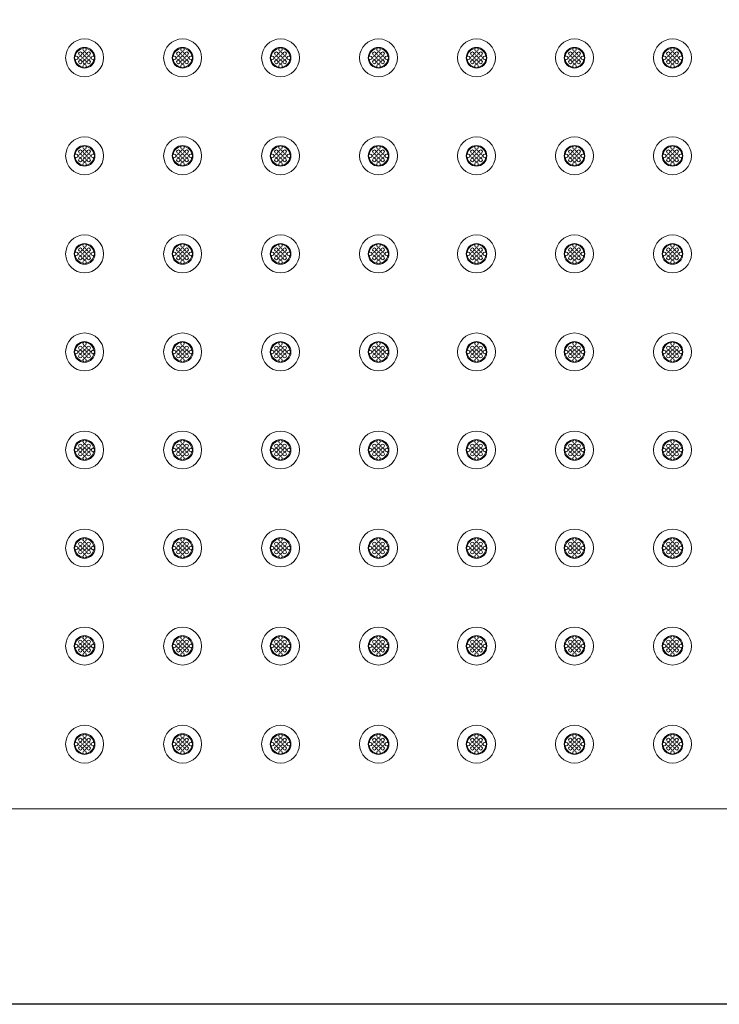
# Model space of a CAD drawing. Extents: x 0 to 151, y 0 to 91.
# Drawn here: x 126 to 135, y 0 to 12 of the extents above; entities that cross this region are included whole.
import ezdxf

# ---------------------------------------------------------------- set-up
doc = ezdxf.new("R2010")
doc.units = 0
doc.header["$LTSCALE"] = 0.125
doc.header["$MEASUREMENT"] = 0
doc.layers.add('BORDER', color=253, linetype='CONTINUOUS')
doc.layers.add('PART - Primary', color=7, linetype='CONTINUOUS', lineweight=0)

msp = doc.modelspace()

# ---------------------------------------------------------------- linework, layer by layer
at = {"layer": 'BORDER'}
msp.add_lwpolyline([(0, 91.429), (151.08, 91.429), (151.08, 0), (0, 0)], close=True, dxfattribs=at)
at = {"layer": 'PART - Primary'}
msp.add_line((118.021, 2.343), (147.771, 2.343), dxfattribs=at)
for centre, radius in [((127.021, 11.343), 0.227), ((128.196, 11.343), 0.227), ((129.371, 11.343), 0.227), ((130.546, 11.343), 0.227), ((131.721, 11.343), 0.227), ((132.896, 11.343), 0.227), ((134.071, 11.343), 0.227), ((127.021, 11.443), 0.021), ((128.196, 11.443), 0.021), ((129.371, 11.443), 0.021), ((130.546, 11.443), 0.021), ((131.721, 11.443), 0.021), ((132.896, 11.443), 0.021), ((134.071, 11.443), 0.021), ((126.921, 11.343), 0.021), ((126.971, 11.393), 0.021), ((126.971, 11.343), 0.021), ((127.021, 11.393), 0.021), ((127.021, 11.343), 0.021), ((127.071, 11.393), 0.021), ((127.071, 11.343), 0.021), ((127.121, 11.343), 0.021), ((128.096, 11.343), 0.021), ((128.146, 11.393), 0.021), ((128.146, 11.343), 0.021), ((128.196, 11.393), 0.021), ((128.196, 11.343), 0.021), ((128.246, 11.393), 0.021), ((128.246, 11.343), 0.021), ((128.296, 11.343), 0.021), ((129.271, 11.343), 0.021), ((129.321, 11.393), 0.021), ((129.321, 11.343), 0.021), ((129.371, 11.393), 0.021), ((129.371, 11.343), 0.021), ((129.421, 11.393), 0.021), ((129.421, 11.343), 0.021), ((129.471, 11.343), 0.021), ((130.446, 11.343), 0.021), ((130.496, 11.393), 0.021), ((130.496, 11.343), 0.021), ((130.546, 11.393), 0.021), ((130.546, 11.343), 0.021), ((130.596, 11.393), 0.021), ((130.596, 11.343), 0.021), ((130.646, 11.343), 0.021), ((131.621, 11.343), 0.021), ((131.671, 11.393), 0.021), ((131.671, 11.343), 0.021), ((131.721, 11.393), 0.021), ((131.721, 11.343), 0.021), ((131.771, 11.393), 0.021), ((131.771, 11.343), 0.021), ((131.821, 11.343), 0.021), ((132.796, 11.343), 0.021), ((132.846, 11.393), 0.021), ((132.846, 11.343), 0.021), ((132.896, 11.393), 0.021), ((132.896, 11.343), 0.021), ((132.946, 11.393), 0.021), ((132.946, 11.343), 0.021), ((132.996, 11.343), 0.021), ((133.971, 11.343), 0.021), ((134.021, 11.393), 0.021), ((134.021, 11.343), 0.021), ((134.071, 11.393), 0.021), ((134.071, 11.343), 0.021), ((134.121, 11.393), 0.021), ((134.121, 11.343), 0.021), ((134.171, 11.343), 0.021), ((126.971, 11.293), 0.021), ((127.021, 11.293), 0.021), ((127.021, 11.243), 0.021), ((127.071, 11.293), 0.021), ((128.146, 11.293), 0.021), ((128.196, 11.293), 0.021), ((128.196, 11.243), 0.021), ((128.246, 11.293), 0.021), ((129.321, 11.293), 0.021), ((129.371, 11.293), 0.021), ((129.371, 11.243), 0.021), ((129.421, 11.293), 0.021), ((130.496, 11.293), 0.021), ((130.546, 11.293), 0.021), ((130.546, 11.243), 0.021), ((130.596, 11.293), 0.021), ((131.671, 11.293), 0.021), ((131.721, 11.293), 0.021), ((131.721, 11.243), 0.021), ((131.771, 11.293), 0.021), ((132.846, 11.293), 0.021), ((132.896, 11.293), 0.021), ((132.896, 11.243), 0.021), ((132.946, 11.293), 0.021), ((134.021, 11.293), 0.021), ((134.071, 11.293), 0.021), ((134.071, 11.243), 0.021), ((134.121, 11.293), 0.021), ((127.021, 10.168), 0.227), ((128.196, 10.168), 0.227), ((129.371, 10.168), 0.227), ((130.546, 10.168), 0.227), ((131.721, 10.168), 0.227), ((132.896, 10.168), 0.227), ((134.071, 10.168), 0.227), ((127.021, 10.268), 0.021), ((128.196, 10.268), 0.021), ((129.371, 10.268), 0.021), ((130.546, 10.268), 0.021), ((131.721, 10.268), 0.021), ((132.896, 10.268), 0.021), ((134.071, 10.268), 0.021), ((126.921, 10.168), 0.021), ((126.971, 10.218), 0.021), ((126.971, 10.168), 0.021), ((127.021, 10.218), 0.021), ((127.021, 10.168), 0.021), ((127.071, 10.218), 0.021), ((127.071, 10.168), 0.021), ((127.121, 10.168), 0.021), ((128.096, 10.168), 0.021), ((128.146, 10.218), 0.021), ((128.146, 10.168), 0.021), ((128.196, 10.218), 0.021), ((128.196, 10.168), 0.021), ((128.246, 10.218), 0.021), ((128.246, 10.168), 0.021), ((128.296, 10.168), 0.021), ((129.271, 10.168), 0.021), ((129.321, 10.218), 0.021), ((129.321, 10.168), 0.021), ((129.371, 10.218), 0.021), ((129.371, 10.168), 0.021), ((129.421, 10.218), 0.021), ((129.421, 10.168), 0.021), ((129.471, 10.168), 0.021), ((130.446, 10.168), 0.021), ((130.496, 10.218), 0.021), ((130.496, 10.168), 0.021), ((130.546, 10.218), 0.021), ((130.546, 10.168), 0.021), ((130.596, 10.218), 0.021), ((130.596, 10.168), 0.021), ((130.646, 10.168), 0.021), ((131.621, 10.168), 0.021), ((131.671, 10.218), 0.021), ((131.671, 10.168), 0.021), ((131.721, 10.218), 0.021), ((131.721, 10.168), 0.021), ((131.771, 10.218), 0.021), ((131.771, 10.168), 0.021), ((131.821, 10.168), 0.021), ((132.796, 10.168), 0.021), ((132.846, 10.218), 0.021), ((132.846, 10.168), 0.021), ((132.896, 10.218), 0.021), ((132.896, 10.168), 0.021), ((132.946, 10.218), 0.021), ((132.946, 10.168), 0.021), ((132.996, 10.168), 0.021), ((133.971, 10.168), 0.021), ((134.021, 10.218), 0.021), ((134.021, 10.168), 0.021), ((134.071, 10.218), 0.021), ((134.071, 10.168), 0.021), ((134.121, 10.218), 0.021), ((134.121, 10.168), 0.021), ((134.171, 10.168), 0.021), ((126.971, 10.118), 0.021), ((127.021, 10.118), 0.021), ((127.021, 10.068), 0.021), ((127.071, 10.118), 0.021), ((128.146, 10.118), 0.021), ((128.196, 10.118), 0.021), ((128.196, 10.068), 0.021), ((128.246, 10.118), 0.021), ((129.321, 10.118), 0.021), ((129.371, 10.118), 0.021), ((129.371, 10.068), 0.021), ((129.421, 10.118), 0.021), ((130.496, 10.118), 0.021), ((130.546, 10.118), 0.021), ((130.546, 10.068), 0.021), ((130.596, 10.118), 0.021), ((131.671, 10.118), 0.021), ((131.721, 10.118), 0.021), ((131.721, 10.068), 0.021), ((131.771, 10.118), 0.021), ((132.846, 10.118), 0.021), ((132.896, 10.118), 0.021), ((132.896, 10.068), 0.021), ((132.946, 10.118), 0.021), ((134.021, 10.118), 0.021), ((134.071, 10.118), 0.021), ((134.071, 10.068), 0.021), ((134.121, 10.118), 0.021), ((127.021, 8.993), 0.227), ((128.196, 8.993), 0.227), ((129.371, 8.993), 0.227), ((130.546, 8.993), 0.227), ((131.721, 8.993), 0.227), ((132.896, 8.993), 0.227), ((134.071, 8.993), 0.227), ((127.021, 9.093), 0.021), ((128.196, 9.093), 0.021), ((129.371, 9.093), 0.021), ((130.546, 9.093), 0.021), ((131.721, 9.093), 0.021), ((132.896, 9.093), 0.021), ((134.071, 9.093), 0.021), ((126.921, 8.993), 0.021), ((126.971, 9.043), 0.021), ((126.971, 8.993), 0.021), ((127.021, 9.043), 0.021), ((127.021, 8.993), 0.021), ((127.071, 9.043), 0.021), ((127.071, 8.993), 0.021), ((127.121, 8.993), 0.021), ((128.096, 8.993), 0.021), ((128.146, 9.043), 0.021), ((128.146, 8.993), 0.021), ((128.196, 9.043), 0.021), ((128.196, 8.993), 0.021), ((128.246, 9.043), 0.021), ((128.246, 8.993), 0.021), ((128.296, 8.993), 0.021), ((129.271, 8.993), 0.021), ((129.321, 9.043), 0.021), ((129.321, 8.993), 0.021), ((129.371, 9.043), 0.021), ((129.371, 8.993), 0.021), ((129.421, 9.043), 0.021), ((129.421, 8.993), 0.021), ((129.471, 8.993), 0.021), ((130.446, 8.993), 0.021), ((130.496, 9.043), 0.021), ((130.496, 8.993), 0.021), ((130.546, 9.043), 0.021), ((130.546, 8.993), 0.021), ((130.596, 9.043), 0.021), ((130.596, 8.993), 0.021), ((130.646, 8.993), 0.021), ((131.621, 8.993), 0.021), ((131.671, 9.043), 0.021), ((131.671, 8.993), 0.021), ((131.721, 9.043), 0.021), ((131.721, 8.993), 0.021), ((131.771, 9.043), 0.021), ((131.771, 8.993), 0.021), ((131.821, 8.993), 0.021), ((132.796, 8.993), 0.021), ((132.846, 9.043), 0.021), ((132.846, 8.993), 0.021), ((132.896, 9.043), 0.021), ((132.896, 8.993), 0.021), ((132.946, 9.043), 0.021), ((132.946, 8.993), 0.021), ((132.996, 8.993), 0.021), ((133.971, 8.993), 0.021), ((134.021, 9.043), 0.021), ((134.021, 8.993), 0.021), ((134.071, 9.043), 0.021), ((134.071, 8.993), 0.021), ((134.121, 9.043), 0.021), ((134.121, 8.993), 0.021), ((134.171, 8.993), 0.021), ((126.971, 8.943), 0.021), ((127.021, 8.943), 0.021), ((127.021, 8.893), 0.021), ((127.071, 8.943), 0.021), ((128.146, 8.943), 0.021), ((128.196, 8.943), 0.021), ((128.196, 8.893), 0.021), ((128.246, 8.943), 0.021), ((129.321, 8.943), 0.021), ((129.371, 8.943), 0.021), ((129.371, 8.893), 0.021), ((129.421, 8.943), 0.021), ((130.496, 8.943), 0.021), ((130.546, 8.943), 0.021), ((130.546, 8.893), 0.021), ((130.596, 8.943), 0.021), ((131.671, 8.943), 0.021), ((131.721, 8.943), 0.021), ((131.721, 8.893), 0.021), ((131.771, 8.943), 0.021), ((132.846, 8.943), 0.021), ((132.896, 8.943), 0.021), ((132.896, 8.893), 0.021), ((132.946, 8.943), 0.021), ((134.021, 8.943), 0.021), ((134.071, 8.943), 0.021), ((134.071, 8.893), 0.021), ((134.121, 8.943), 0.021), ((127.021, 7.818), 0.227), ((128.196, 7.818), 0.227), ((129.371, 7.818), 0.227), ((130.546, 7.818), 0.227), ((131.721, 7.818), 0.227), ((132.896, 7.818), 0.227), ((134.071, 7.818), 0.227), ((127.021, 7.918), 0.021), ((128.196, 7.918), 0.021), ((129.371, 7.918), 0.021), ((130.546, 7.918), 0.021), ((131.721, 7.918), 0.021), ((132.896, 7.918), 0.021), ((134.071, 7.918), 0.021), ((126.921, 7.818), 0.021), ((126.971, 7.868), 0.021), ((126.971, 7.818), 0.021), ((126.971, 7.768), 0.021), ((127.021, 7.868), 0.021), ((127.021, 7.818), 0.021), ((127.021, 7.768), 0.021), ((127.071, 7.868), 0.021), ((127.071, 7.818), 0.021), ((127.071, 7.768), 0.021), ((127.121, 7.818), 0.021), ((128.096, 7.818), 0.021), ((128.146, 7.868), 0.021), ((128.146, 7.818), 0.021), ((128.146, 7.768), 0.021), ((128.196, 7.868), 0.021), ((128.196, 7.818), 0.021), ((128.196, 7.768), 0.021), ((128.246, 7.868), 0.021), ((128.246, 7.818), 0.021), ((128.246, 7.768), 0.021), ((128.296, 7.818), 0.021), ((129.271, 7.818), 0.021), ((129.321, 7.868), 0.021), ((129.321, 7.818), 0.021), ((129.321, 7.768), 0.021), ((129.371, 7.868), 0.021), ((129.371, 7.818), 0.021), ((129.371, 7.768), 0.021), ((129.421, 7.868), 0.021), ((129.421, 7.818), 0.021), ((129.421, 7.768), 0.021), ((129.471, 7.818), 0.021), ((130.446, 7.818), 0.021), ((130.496, 7.868), 0.021), ((130.496, 7.818), 0.021), ((130.496, 7.768), 0.021), ((130.546, 7.868), 0.021), ((130.546, 7.818), 0.021), ((130.546, 7.768), 0.021), ((130.596, 7.868), 0.021), ((130.596, 7.818), 0.021), ((130.596, 7.768), 0.021), ((130.646, 7.818), 0.021), ((131.621, 7.818), 0.021), ((131.671, 7.868), 0.021), ((131.671, 7.818), 0.021), ((131.671, 7.768), 0.021), ((131.721, 7.868), 0.021), ((131.721, 7.818), 0.021), ((131.721, 7.768), 0.021), ((131.771, 7.868), 0.021), ((131.771, 7.818), 0.021), ((131.771, 7.768), 0.021), ((131.821, 7.818), 0.021), ((132.796, 7.818), 0.021), ((132.846, 7.868), 0.021), ((132.846, 7.818), 0.021), ((132.846, 7.768), 0.021), ((132.896, 7.868), 0.021), ((132.896, 7.818), 0.021), ((132.896, 7.768), 0.021), ((132.946, 7.868), 0.021), ((132.946, 7.818), 0.021), ((132.946, 7.768), 0.021), ((132.996, 7.818), 0.021), ((133.971, 7.818), 0.021), ((134.021, 7.868), 0.021), ((134.021, 7.818), 0.021), ((134.021, 7.768), 0.021), ((134.071, 7.868), 0.021), ((134.071, 7.818), 0.021), ((134.071, 7.768), 0.021), ((134.121, 7.868), 0.021), ((134.121, 7.818), 0.021), ((134.121, 7.768), 0.021), ((134.171, 7.818), 0.021), ((127.021, 7.718), 0.021), ((128.196, 7.718), 0.021), ((129.371, 7.718), 0.021), ((130.546, 7.718), 0.021), ((131.721, 7.718), 0.021), ((132.896, 7.718), 0.021), ((134.071, 7.718), 0.021), ((127.021, 6.643), 0.227), ((128.196, 6.643), 0.227), ((129.371, 6.643), 0.227), ((130.546, 6.643), 0.227), ((131.721, 6.643), 0.227), ((132.896, 6.643), 0.227), ((134.071, 6.643), 0.227), ((127.021, 6.743), 0.021), ((128.196, 6.743), 0.021), ((129.371, 6.743), 0.021), ((130.546, 6.743), 0.021), ((131.721, 6.743), 0.021), ((132.896, 6.743), 0.021), ((134.071, 6.743), 0.021), ((126.921, 6.643), 0.021), ((126.971, 6.693), 0.021), ((126.971, 6.643), 0.021), ((126.971, 6.593), 0.021), ((127.021, 6.693), 0.021), ((127.021, 6.643), 0.021), ((127.021, 6.593), 0.021), ((127.071, 6.693), 0.021), ((127.071, 6.643), 0.021), ((127.071, 6.593), 0.021), ((127.121, 6.643), 0.021), ((128.096, 6.643), 0.021), ((128.146, 6.693), 0.021), ((128.146, 6.643), 0.021), ((128.146, 6.593), 0.021), ((128.196, 6.693), 0.021), ((128.196, 6.643), 0.021), ((128.196, 6.593), 0.021), ((128.246, 6.693), 0.021), ((128.246, 6.643), 0.021), ((128.246, 6.593), 0.021), ((128.296, 6.643), 0.021), ((129.271, 6.643), 0.021), ((129.321, 6.693), 0.021), ((129.321, 6.643), 0.021), ((129.321, 6.593), 0.021), ((129.371, 6.693), 0.021), ((129.371, 6.643), 0.021), ((129.371, 6.593), 0.021), ((129.421, 6.693), 0.021), ((129.421, 6.643), 0.021), ((129.421, 6.593), 0.021), ((129.471, 6.643), 0.021), ((130.446, 6.643), 0.021), ((130.496, 6.693), 0.021), ((130.496, 6.643), 0.021), ((130.496, 6.593), 0.021), ((130.546, 6.693), 0.021), ((130.546, 6.643), 0.021), ((130.546, 6.593), 0.021), ((130.596, 6.693), 0.021), ((130.596, 6.643), 0.021), ((130.596, 6.593), 0.021), ((130.646, 6.643), 0.021), ((131.621, 6.643), 0.021), ((131.671, 6.693), 0.021), ((131.671, 6.643), 0.021), ((131.671, 6.593), 0.021), ((131.721, 6.693), 0.021), ((131.721, 6.643), 0.021), ((131.721, 6.593), 0.021), ((131.771, 6.693), 0.021), ((131.771, 6.643), 0.021), ((131.771, 6.593), 0.021), ((131.821, 6.643), 0.021), ((132.796, 6.643), 0.021), ((132.846, 6.693), 0.021), ((132.846, 6.643), 0.021), ((132.846, 6.593), 0.021), ((132.896, 6.693), 0.021), ((132.896, 6.643), 0.021), ((132.896, 6.593), 0.021), ((132.946, 6.693), 0.021), ((132.946, 6.643), 0.021), ((132.946, 6.593), 0.021), ((132.996, 6.643), 0.021), ((133.971, 6.643), 0.021), ((134.021, 6.693), 0.021), ((134.021, 6.643), 0.021), ((134.021, 6.593), 0.021), ((134.071, 6.693), 0.021), ((134.071, 6.643), 0.021), ((134.071, 6.593), 0.021), ((134.121, 6.693), 0.021), ((134.121, 6.643), 0.021), ((134.121, 6.593), 0.021), ((134.171, 6.643), 0.021), ((127.021, 6.543), 0.021), ((128.196, 6.543), 0.021), ((129.371, 6.543), 0.021), ((130.546, 6.543), 0.021), ((131.721, 6.543), 0.021), ((132.896, 6.543), 0.021), ((134.071, 6.543), 0.021), ((127.021, 5.468), 0.227), ((128.196, 5.468), 0.227), ((129.371, 5.468), 0.227), ((130.546, 5.468), 0.227), ((131.721, 5.468), 0.227), ((132.896, 5.468), 0.227), ((134.071, 5.468), 0.227), ((127.021, 5.568), 0.021), ((128.196, 5.568), 0.021), ((129.371, 5.568), 0.021), ((130.546, 5.568), 0.021), ((131.721, 5.568), 0.021), ((132.896, 5.568), 0.021), ((134.071, 5.568), 0.021), ((126.921, 5.468), 0.021), ((126.971, 5.518), 0.021), ((126.971, 5.468), 0.021), ((126.971, 5.418), 0.021), ((127.021, 5.518), 0.021), ((127.021, 5.468), 0.021), ((127.021, 5.418), 0.021), ((127.071, 5.518), 0.021), ((127.071, 5.468), 0.021), ((127.071, 5.418), 0.021), ((127.121, 5.468), 0.021), ((128.096, 5.468), 0.021), ((128.146, 5.518), 0.021), ((128.146, 5.468), 0.021), ((128.146, 5.418), 0.021), ((128.196, 5.518), 0.021), ((128.196, 5.468), 0.021), ((128.196, 5.418), 0.021), ((128.246, 5.518), 0.021), ((128.246, 5.468), 0.021), ((128.246, 5.418), 0.021), ((128.296, 5.468), 0.021), ((129.271, 5.468), 0.021), ((129.321, 5.518), 0.021), ((129.321, 5.468), 0.021), ((129.321, 5.418), 0.021), ((129.371, 5.518), 0.021), ((129.371, 5.468), 0.021), ((129.371, 5.418), 0.021), ((129.421, 5.518), 0.021), ((129.421, 5.468), 0.021), ((129.421, 5.418), 0.021), ((129.471, 5.468), 0.021), ((130.446, 5.468), 0.021), ((130.496, 5.518), 0.021), ((130.496, 5.468), 0.021), ((130.496, 5.418), 0.021), ((130.546, 5.518), 0.021), ((130.546, 5.468), 0.021), ((130.546, 5.418), 0.021), ((130.596, 5.518), 0.021), ((130.596, 5.468), 0.021), ((130.596, 5.418), 0.021), ((130.646, 5.468), 0.021), ((131.621, 5.468), 0.021), ((131.671, 5.518), 0.021), ((131.671, 5.468), 0.021), ((131.671, 5.418), 0.021), ((131.721, 5.518), 0.021), ((131.721, 5.468), 0.021), ((131.721, 5.418), 0.021), ((131.771, 5.518), 0.021), ((131.771, 5.468), 0.021), ((131.771, 5.418), 0.021), ((131.821, 5.468), 0.021), ((132.796, 5.468), 0.021), ((132.846, 5.518), 0.021), ((132.846, 5.468), 0.021), ((132.846, 5.418), 0.021), ((132.896, 5.518), 0.021), ((132.896, 5.468), 0.021), ((132.896, 5.418), 0.021), ((132.946, 5.518), 0.021), ((132.946, 5.468), 0.021), ((132.946, 5.418), 0.021), ((132.996, 5.468), 0.021), ((133.971, 5.468), 0.021), ((134.021, 5.518), 0.021), ((134.021, 5.468), 0.021), ((134.021, 5.418), 0.021), ((134.071, 5.518), 0.021), ((134.071, 5.468), 0.021), ((134.071, 5.418), 0.021), ((134.121, 5.518), 0.021), ((134.121, 5.468), 0.021), ((134.121, 5.418), 0.021), ((134.171, 5.468), 0.021), ((127.021, 5.368), 0.021), ((128.196, 5.368), 0.021), ((129.371, 5.368), 0.021), ((130.546, 5.368), 0.021), ((131.721, 5.368), 0.021), ((132.896, 5.368), 0.021), ((134.071, 5.368), 0.021), ((127.021, 4.293), 0.227), ((128.196, 4.293), 0.227), ((129.371, 4.293), 0.227), ((130.546, 4.293), 0.227), ((131.721, 4.293), 0.227), ((132.896, 4.293), 0.227), ((134.071, 4.293), 0.227), ((127.021, 4.393), 0.021), ((128.196, 4.393), 0.021), ((129.371, 4.393), 0.021), ((130.546, 4.393), 0.021), ((131.721, 4.393), 0.021), ((132.896, 4.393), 0.021), ((134.071, 4.393), 0.021), ((126.921, 4.293), 0.021), ((126.971, 4.343), 0.021), ((126.971, 4.293), 0.021), ((126.971, 4.243), 0.021), ((127.021, 4.343), 0.021), ((127.021, 4.293), 0.021), ((127.021, 4.243), 0.021), ((127.071, 4.343), 0.021), ((127.071, 4.293), 0.021), ((127.071, 4.243), 0.021), ((127.121, 4.293), 0.021), ((128.096, 4.293), 0.021), ((128.146, 4.343), 0.021), ((128.146, 4.293), 0.021), ((128.146, 4.243), 0.021), ((128.196, 4.343), 0.021), ((128.196, 4.293), 0.021), ((128.196, 4.243), 0.021), ((128.246, 4.343), 0.021), ((128.246, 4.293), 0.021), ((128.246, 4.243), 0.021), ((128.296, 4.293), 0.021), ((129.271, 4.293), 0.021), ((129.321, 4.343), 0.021), ((129.321, 4.293), 0.021), ((129.321, 4.243), 0.021), ((129.371, 4.343), 0.021), ((129.371, 4.293), 0.021), ((129.371, 4.243), 0.021), ((129.421, 4.343), 0.021), ((129.421, 4.293), 0.021), ((129.421, 4.243), 0.021), ((129.471, 4.293), 0.021), ((130.446, 4.293), 0.021), ((130.496, 4.343), 0.021), ((130.496, 4.293), 0.021), ((130.496, 4.243), 0.021), ((130.546, 4.343), 0.021), ((130.546, 4.293), 0.021), ((130.546, 4.243), 0.021), ((130.596, 4.343), 0.021), ((130.596, 4.293), 0.021), ((130.596, 4.243), 0.021), ((130.646, 4.293), 0.021), ((131.621, 4.293), 0.021), ((131.671, 4.343), 0.021), ((131.671, 4.293), 0.021), ((131.671, 4.243), 0.021), ((131.721, 4.343), 0.021), ((131.721, 4.293), 0.021), ((131.721, 4.243), 0.021), ((131.771, 4.343), 0.021), ((131.771, 4.293), 0.021), ((131.771, 4.243), 0.021), ((131.821, 4.293), 0.021), ((132.796, 4.293), 0.021), ((132.846, 4.343), 0.021), ((132.846, 4.293), 0.021), ((132.846, 4.243), 0.021), ((132.896, 4.343), 0.021), ((132.896, 4.293), 0.021), ((132.896, 4.243), 0.021), ((132.946, 4.343), 0.021), ((132.946, 4.293), 0.021), ((132.946, 4.243), 0.021), ((132.996, 4.293), 0.021), ((133.971, 4.293), 0.021), ((134.021, 4.343), 0.021), ((134.021, 4.293), 0.021), ((134.021, 4.243), 0.021), ((134.071, 4.343), 0.021), ((134.071, 4.293), 0.021), ((134.071, 4.243), 0.021), ((134.121, 4.343), 0.021), ((134.121, 4.293), 0.021), ((134.121, 4.243), 0.021), ((134.171, 4.293), 0.021), ((127.021, 4.193), 0.021), ((128.196, 4.193), 0.021), ((129.371, 4.193), 0.021), ((130.546, 4.193), 0.021), ((131.721, 4.193), 0.021), ((132.896, 4.193), 0.021), ((134.071, 4.193), 0.021), ((127.021, 3.118), 0.227), ((128.196, 3.118), 0.227), ((129.371, 3.118), 0.227), ((130.546, 3.118), 0.227), ((131.721, 3.118), 0.227), ((132.896, 3.118), 0.227), ((134.071, 3.118), 0.227), ((126.971, 3.168), 0.021), ((127.021, 3.218), 0.021), ((127.021, 3.168), 0.021), ((127.071, 3.168), 0.021), ((128.146, 3.168), 0.021), ((128.196, 3.218), 0.021), ((128.196, 3.168), 0.021), ((128.246, 3.168), 0.021), ((129.321, 3.168), 0.021), ((129.371, 3.218), 0.021), ((129.371, 3.168), 0.021), ((129.421, 3.168), 0.021), ((130.496, 3.168), 0.021), ((130.546, 3.218), 0.021), ((130.546, 3.168), 0.021), ((130.596, 3.168), 0.021), ((131.671, 3.168), 0.021), ((131.721, 3.218), 0.021), ((131.721, 3.168), 0.021), ((131.771, 3.168), 0.021), ((132.846, 3.168), 0.021), ((132.896, 3.218), 0.021), ((132.896, 3.168), 0.021), ((132.946, 3.168), 0.021), ((134.021, 3.168), 0.021), ((134.071, 3.218), 0.021), ((134.071, 3.168), 0.021), ((134.121, 3.168), 0.021), ((126.921, 3.118), 0.021), ((126.971, 3.118), 0.021), ((126.971, 3.068), 0.021), ((127.021, 3.118), 0.021), ((127.021, 3.068), 0.021), ((127.071, 3.118), 0.021), ((127.071, 3.068), 0.021), ((127.121, 3.118), 0.021), ((128.096, 3.118), 0.021), ((128.146, 3.118), 0.021), ((128.146, 3.068), 0.021), ((128.196, 3.118), 0.021), ((128.196, 3.068), 0.021), ((128.246, 3.118), 0.021), ((128.246, 3.068), 0.021), ((128.296, 3.118), 0.021), ((129.271, 3.118), 0.021), ((129.321, 3.118), 0.021), ((129.321, 3.068), 0.021), ((129.371, 3.118), 0.021), ((129.371, 3.068), 0.021), ((129.421, 3.118), 0.021), ((129.421, 3.068), 0.021), ((129.471, 3.118), 0.021), ((130.446, 3.118), 0.021), ((130.496, 3.118), 0.021), ((130.496, 3.068), 0.021), ((130.546, 3.118), 0.021), ((130.546, 3.068), 0.021), ((130.596, 3.118), 0.021), ((130.596, 3.068), 0.021), ((130.646, 3.118), 0.021), ((131.621, 3.118), 0.021), ((131.671, 3.118), 0.021), ((131.671, 3.068), 0.021), ((131.721, 3.118), 0.021), ((131.721, 3.068), 0.021), ((131.771, 3.118), 0.021), ((131.771, 3.068), 0.021), ((131.821, 3.118), 0.021), ((132.796, 3.118), 0.021), ((132.846, 3.118), 0.021), ((132.846, 3.068), 0.021), ((132.896, 3.118), 0.021), ((132.896, 3.068), 0.021), ((132.946, 3.118), 0.021), ((132.946, 3.068), 0.021), ((132.996, 3.118), 0.021), ((133.971, 3.118), 0.021), ((134.021, 3.118), 0.021), ((134.021, 3.068), 0.021), ((134.071, 3.118), 0.021), ((134.071, 3.068), 0.021), ((134.121, 3.118), 0.021), ((134.121, 3.068), 0.021), ((134.171, 3.118), 0.021), ((127.021, 3.018), 0.021), ((128.196, 3.018), 0.021), ((129.371, 3.018), 0.021), ((130.546, 3.018), 0.021), ((131.721, 3.018), 0.021), ((132.896, 3.018), 0.021), ((134.071, 3.018), 0.021)]:
    msp.add_circle(centre, radius, dxfattribs=at)
for centre, radius, start, end in [((127.021, 11.343), 0.124, 90, 180), ((127.021, 11.343), 0.113, 98.779, 171.221), ((127.021, 11.343), 0.124, 0, 90), ((127.021, 11.343), 0.113, 8.779, 81.221), ((128.196, 11.343), 0.124, 90, 180), ((128.196, 11.343), 0.113, 98.779, 171.221), ((128.196, 11.343), 0.124, 0, 90), ((128.196, 11.343), 0.113, 8.779, 81.221), ((129.371, 11.343), 0.124, 90, 180), ((129.371, 11.343), 0.113, 98.779, 171.221), ((129.371, 11.343), 0.124, 0, 90), ((129.371, 11.343), 0.113, 8.779, 81.221), ((130.546, 11.343), 0.124, 90, 180), ((130.546, 11.343), 0.113, 98.779, 171.221), ((130.546, 11.343), 0.124, 0, 90), ((130.546, 11.343), 0.113, 8.779, 81.221), ((131.721, 11.343), 0.124, 90, 180), ((131.721, 11.343), 0.113, 98.779, 171.221), ((131.721, 11.343), 0.124, 0, 90), ((131.721, 11.343), 0.113, 8.779, 81.221), ((132.896, 11.343), 0.124, 90, 180), ((132.896, 11.343), 0.113, 98.779, 171.221), ((132.896, 11.343), 0.124, 0, 90), ((132.896, 11.343), 0.113, 8.779, 81.221), ((134.071, 11.343), 0.124, 90, 180), ((134.071, 11.343), 0.113, 98.779, 171.221), ((134.071, 11.343), 0.124, 0, 90), ((134.071, 11.343), 0.113, 8.779, 81.221), ((127.021, 11.343), 0.124, 180, 270), ((127.021, 11.343), 0.124, 270, 0), ((128.196, 11.343), 0.124, 180, 270), ((128.196, 11.343), 0.124, 270, 0), ((129.371, 11.343), 0.124, 180, 270), ((129.371, 11.343), 0.124, 270, 0), ((130.546, 11.343), 0.124, 180, 270), ((130.546, 11.343), 0.124, 270, 0), ((131.721, 11.343), 0.124, 180, 270), ((131.721, 11.343), 0.124, 270, 0), ((132.896, 11.343), 0.124, 180, 270), ((132.896, 11.343), 0.124, 270, 0), ((134.071, 11.343), 0.124, 180, 270), ((134.071, 11.343), 0.124, 270, 0), ((127.021, 11.343), 0.113, 188.779, 261.221), ((127.021, 11.343), 0.113, 278.779, 351.221), ((128.196, 11.343), 0.113, 188.779, 261.221), ((128.196, 11.343), 0.113, 278.779, 351.221), ((129.371, 11.343), 0.113, 188.779, 261.221), ((129.371, 11.343), 0.113, 278.779, 351.221), ((130.546, 11.343), 0.113, 188.779, 261.221), ((130.546, 11.343), 0.113, 278.779, 351.221), ((131.721, 11.343), 0.113, 188.779, 261.221), ((131.721, 11.343), 0.113, 278.779, 351.221), ((132.896, 11.343), 0.113, 188.779, 261.221), ((132.896, 11.343), 0.113, 278.779, 351.221), ((134.071, 11.343), 0.113, 188.779, 261.221), ((134.071, 11.343), 0.113, 278.779, 351.221), ((127.021, 10.168), 0.124, 90, 180), ((127.021, 10.168), 0.113, 98.779, 171.221), ((127.021, 10.168), 0.124, 0, 90), ((127.021, 10.168), 0.113, 8.779, 81.221), ((128.196, 10.168), 0.124, 90, 180), ((128.196, 10.168), 0.113, 98.779, 171.221), ((128.196, 10.168), 0.124, 0, 90), ((128.196, 10.168), 0.113, 8.779, 81.221), ((129.371, 10.168), 0.124, 90, 180), ((129.371, 10.168), 0.113, 98.779, 171.221), ((129.371, 10.168), 0.124, 0, 90), ((129.371, 10.168), 0.113, 8.779, 81.221), ((130.546, 10.168), 0.124, 90, 180), ((130.546, 10.168), 0.113, 98.779, 171.221), ((130.546, 10.168), 0.124, 0, 90), ((130.546, 10.168), 0.113, 8.779, 81.221), ((131.721, 10.168), 0.124, 90, 180), ((131.721, 10.168), 0.113, 98.779, 171.221), ((131.721, 10.168), 0.124, 0, 90), ((131.721, 10.168), 0.113, 8.779, 81.221), ((132.896, 10.168), 0.124, 90, 180), ((132.896, 10.168), 0.113, 98.779, 171.221), ((132.896, 10.168), 0.124, 0, 90), ((132.896, 10.168), 0.113, 8.779, 81.221), ((134.071, 10.168), 0.124, 90, 180), ((134.071, 10.168), 0.113, 98.779, 171.221), ((134.071, 10.168), 0.124, 0, 90), ((134.071, 10.168), 0.113, 8.779, 81.221), ((127.021, 10.168), 0.124, 180, 270), ((127.021, 10.168), 0.113, 188.779, 261.221), ((127.021, 10.168), 0.124, 270, 0), ((127.021, 10.168), 0.113, 278.779, 351.221), ((128.196, 10.168), 0.124, 180, 270), ((128.196, 10.168), 0.113, 188.779, 261.221), ((128.196, 10.168), 0.124, 270, 0), ((128.196, 10.168), 0.113, 278.779, 351.221), ((129.371, 10.168), 0.124, 180, 270), ((129.371, 10.168), 0.113, 188.779, 261.221), ((129.371, 10.168), 0.124, 270, 0), ((129.371, 10.168), 0.113, 278.779, 351.221), ((130.546, 10.168), 0.124, 180, 270), ((130.546, 10.168), 0.113, 188.779, 261.221), ((130.546, 10.168), 0.124, 270, 0), ((130.546, 10.168), 0.113, 278.779, 351.221), ((131.721, 10.168), 0.124, 180, 270), ((131.721, 10.168), 0.113, 188.779, 261.221), ((131.721, 10.168), 0.124, 270, 0), ((131.721, 10.168), 0.113, 278.779, 351.221), ((132.896, 10.168), 0.124, 180, 270), ((132.896, 10.168), 0.113, 188.779, 261.221), ((132.896, 10.168), 0.124, 270, 0), ((132.896, 10.168), 0.113, 278.779, 351.221), ((134.071, 10.168), 0.124, 180, 270), ((134.071, 10.168), 0.113, 188.779, 261.221), ((134.071, 10.168), 0.124, 270, 0), ((134.071, 10.168), 0.113, 278.779, 351.221), ((127.021, 8.993), 0.124, 90, 180), ((127.021, 8.993), 0.113, 98.779, 171.221), ((127.021, 8.993), 0.124, 0, 90), ((127.021, 8.993), 0.113, 8.779, 81.221), ((128.196, 8.993), 0.124, 90, 180), ((128.196, 8.993), 0.113, 98.779, 171.221), ((128.196, 8.993), 0.124, 0, 90), ((128.196, 8.993), 0.113, 8.779, 81.221), ((129.371, 8.993), 0.124, 90, 180), ((129.371, 8.993), 0.113, 98.779, 171.221), ((129.371, 8.993), 0.124, 0, 90), ((129.371, 8.993), 0.113, 8.779, 81.221), ((130.546, 8.993), 0.124, 90, 180), ((130.546, 8.993), 0.113, 98.779, 171.221), ((130.546, 8.993), 0.124, 0, 90), ((130.546, 8.993), 0.113, 8.779, 81.221), ((131.721, 8.993), 0.124, 90, 180), ((131.721, 8.993), 0.113, 98.779, 171.221), ((131.721, 8.993), 0.124, 0, 90), ((131.721, 8.993), 0.113, 8.779, 81.221), ((132.896, 8.993), 0.124, 90, 180), ((132.896, 8.993), 0.113, 98.779, 171.221), ((132.896, 8.993), 0.124, 0, 90), ((132.896, 8.993), 0.113, 8.779, 81.221), ((134.071, 8.993), 0.124, 90, 180), ((134.071, 8.993), 0.113, 98.779, 171.221), ((134.071, 8.993), 0.124, 0, 90), ((134.071, 8.993), 0.113, 8.779, 81.221), ((127.021, 8.993), 0.124, 180, 270), ((127.021, 8.993), 0.113, 188.779, 261.221), ((127.021, 8.993), 0.124, 270, 0), ((127.021, 8.993), 0.113, 278.779, 351.221), ((128.196, 8.993), 0.124, 180, 270), ((128.196, 8.993), 0.113, 188.779, 261.221), ((128.196, 8.993), 0.124, 270, 0), ((128.196, 8.993), 0.113, 278.779, 351.221), ((129.371, 8.993), 0.124, 180, 270), ((129.371, 8.993), 0.113, 188.779, 261.221), ((129.371, 8.993), 0.124, 270, 0), ((129.371, 8.993), 0.113, 278.779, 351.221), ((130.546, 8.993), 0.124, 180, 270), ((130.546, 8.993), 0.113, 188.779, 261.221), ((130.546, 8.993), 0.124, 270, 0), ((130.546, 8.993), 0.113, 278.779, 351.221), ((131.721, 8.993), 0.124, 180, 270), ((131.721, 8.993), 0.113, 188.779, 261.221), ((131.721, 8.993), 0.124, 270, 0), ((131.721, 8.993), 0.113, 278.779, 351.221), ((132.896, 8.993), 0.124, 180, 270), ((132.896, 8.993), 0.113, 188.779, 261.221), ((132.896, 8.993), 0.124, 270, 0), ((132.896, 8.993), 0.113, 278.779, 351.221), ((134.071, 8.993), 0.124, 180, 270), ((134.071, 8.993), 0.113, 188.779, 261.221), ((134.071, 8.993), 0.124, 270, 0), ((134.071, 8.993), 0.113, 278.779, 351.221), ((127.021, 7.818), 0.124, 90, 180), ((127.021, 7.818), 0.113, 98.779, 171.221), ((127.021, 7.818), 0.124, 0, 90), ((127.021, 7.818), 0.113, 8.779, 81.221), ((128.196, 7.818), 0.124, 90, 180), ((128.196, 7.818), 0.113, 98.779, 171.221), ((128.196, 7.818), 0.124, 0, 90), ((128.196, 7.818), 0.113, 8.779, 81.221), ((129.371, 7.818), 0.124, 90, 180), ((129.371, 7.818), 0.113, 98.779, 171.221), ((129.371, 7.818), 0.124, 0, 90), ((129.371, 7.818), 0.113, 8.779, 81.221), ((130.546, 7.818), 0.124, 90, 180), ((130.546, 7.818), 0.113, 98.779, 171.221), ((130.546, 7.818), 0.124, 0, 90), ((130.546, 7.818), 0.113, 8.779, 81.221), ((131.721, 7.818), 0.124, 90, 180), ((131.721, 7.818), 0.113, 98.779, 171.221), ((131.721, 7.818), 0.124, 0, 90), ((131.721, 7.818), 0.113, 8.779, 81.221), ((132.896, 7.818), 0.124, 90, 180), ((132.896, 7.818), 0.113, 98.779, 171.221), ((132.896, 7.818), 0.124, 0, 90), ((132.896, 7.818), 0.113, 8.779, 81.221), ((134.071, 7.818), 0.124, 90, 180), ((134.071, 7.818), 0.113, 98.779, 171.221), ((134.071, 7.818), 0.124, 0, 90), ((134.071, 7.818), 0.113, 8.779, 81.221), ((127.021, 7.818), 0.124, 180, 270), ((127.021, 7.818), 0.113, 188.779, 261.221), ((127.021, 7.818), 0.124, 270, 0), ((127.021, 7.818), 0.113, 278.779, 351.221), ((128.196, 7.818), 0.124, 180, 270), ((128.196, 7.818), 0.113, 188.779, 261.221), ((128.196, 7.818), 0.124, 270, 0), ((128.196, 7.818), 0.113, 278.779, 351.221), ((129.371, 7.818), 0.124, 180, 270), ((129.371, 7.818), 0.113, 188.779, 261.221), ((129.371, 7.818), 0.124, 270, 0), ((129.371, 7.818), 0.113, 278.779, 351.221), ((130.546, 7.818), 0.124, 180, 270), ((130.546, 7.818), 0.113, 188.779, 261.221), ((130.546, 7.818), 0.124, 270, 0), ((130.546, 7.818), 0.113, 278.779, 351.221), ((131.721, 7.818), 0.124, 180, 270), ((131.721, 7.818), 0.113, 188.779, 261.221), ((131.721, 7.818), 0.124, 270, 0), ((131.721, 7.818), 0.113, 278.779, 351.221), ((132.896, 7.818), 0.124, 180, 270), ((132.896, 7.818), 0.113, 188.779, 261.221), ((132.896, 7.818), 0.124, 270, 0), ((132.896, 7.818), 0.113, 278.779, 351.221), ((134.071, 7.818), 0.124, 180, 270), ((134.071, 7.818), 0.113, 188.779, 261.221), ((134.071, 7.818), 0.124, 270, 0), ((134.071, 7.818), 0.113, 278.779, 351.221), ((127.021, 6.643), 0.124, 90, 180), ((127.021, 6.643), 0.113, 98.779, 171.221), ((127.021, 6.643), 0.124, 0, 90), ((127.021, 6.643), 0.113, 8.779, 81.221), ((128.196, 6.643), 0.124, 90, 180), ((128.196, 6.643), 0.113, 98.779, 171.221), ((128.196, 6.643), 0.124, 0, 90), ((128.196, 6.643), 0.113, 8.779, 81.221), ((129.371, 6.643), 0.124, 90, 180), ((129.371, 6.643), 0.113, 98.779, 171.221), ((129.371, 6.643), 0.124, 0, 90), ((129.371, 6.643), 0.113, 8.779, 81.221), ((130.546, 6.643), 0.124, 90, 180), ((130.546, 6.643), 0.113, 98.779, 171.221), ((130.546, 6.643), 0.124, 0, 90), ((130.546, 6.643), 0.113, 8.779, 81.221), ((131.721, 6.643), 0.124, 90, 180), ((131.721, 6.643), 0.113, 98.779, 171.221), ((131.721, 6.643), 0.124, 0, 90), ((131.721, 6.643), 0.113, 8.779, 81.221), ((132.896, 6.643), 0.124, 90, 180), ((132.896, 6.643), 0.113, 98.779, 171.221), ((132.896, 6.643), 0.124, 0, 90), ((132.896, 6.643), 0.113, 8.779, 81.221), ((134.071, 6.643), 0.124, 90, 180), ((134.071, 6.643), 0.113, 98.779, 171.221), ((134.071, 6.643), 0.124, 0, 90), ((134.071, 6.643), 0.113, 8.779, 81.221), ((127.021, 6.643), 0.124, 180, 270), ((127.021, 6.643), 0.113, 188.779, 261.221), ((127.021, 6.643), 0.124, 270, 0), ((127.021, 6.643), 0.113, 278.779, 351.221), ((128.196, 6.643), 0.124, 180, 270), ((128.196, 6.643), 0.113, 188.779, 261.221), ((128.196, 6.643), 0.124, 270, 0), ((128.196, 6.643), 0.113, 278.779, 351.221), ((129.371, 6.643), 0.124, 180, 270), ((129.371, 6.643), 0.113, 188.779, 261.221), ((129.371, 6.643), 0.124, 270, 0), ((129.371, 6.643), 0.113, 278.779, 351.221), ((130.546, 6.643), 0.124, 180, 270), ((130.546, 6.643), 0.113, 188.779, 261.221), ((130.546, 6.643), 0.124, 270, 0), ((130.546, 6.643), 0.113, 278.779, 351.221), ((131.721, 6.643), 0.124, 180, 270), ((131.721, 6.643), 0.113, 188.779, 261.221), ((131.721, 6.643), 0.124, 270, 0), ((131.721, 6.643), 0.113, 278.779, 351.221), ((132.896, 6.643), 0.124, 180, 270), ((132.896, 6.643), 0.113, 188.779, 261.221), ((132.896, 6.643), 0.124, 270, 0), ((132.896, 6.643), 0.113, 278.779, 351.221), ((134.071, 6.643), 0.124, 180, 270), ((134.071, 6.643), 0.113, 188.779, 261.221), ((134.071, 6.643), 0.124, 270, 0), ((134.071, 6.643), 0.113, 278.779, 351.221), ((127.021, 5.468), 0.124, 90, 180), ((127.021, 5.468), 0.113, 98.779, 171.221), ((127.021, 5.468), 0.124, 0, 90), ((127.021, 5.468), 0.113, 8.779, 81.221), ((128.196, 5.468), 0.124, 90, 180), ((128.196, 5.468), 0.113, 98.779, 171.221), ((128.196, 5.468), 0.124, 0, 90), ((128.196, 5.468), 0.113, 8.779, 81.221), ((129.371, 5.468), 0.124, 90, 180), ((129.371, 5.468), 0.113, 98.779, 171.221), ((129.371, 5.468), 0.124, 0, 90), ((129.371, 5.468), 0.113, 8.779, 81.221), ((130.546, 5.468), 0.124, 90, 180), ((130.546, 5.468), 0.113, 98.779, 171.221), ((130.546, 5.468), 0.124, 0, 90), ((130.546, 5.468), 0.113, 8.779, 81.221), ((131.721, 5.468), 0.124, 90, 180), ((131.721, 5.468), 0.113, 98.779, 171.221), ((131.721, 5.468), 0.124, 0, 90), ((131.721, 5.468), 0.113, 8.779, 81.221), ((132.896, 5.468), 0.124, 90, 180), ((132.896, 5.468), 0.113, 98.779, 171.221), ((132.896, 5.468), 0.124, 0, 90), ((132.896, 5.468), 0.113, 8.779, 81.221), ((134.071, 5.468), 0.124, 90, 180), ((134.071, 5.468), 0.113, 98.779, 171.221), ((134.071, 5.468), 0.124, 0, 90), ((134.071, 5.468), 0.113, 8.779, 81.221), ((127.021, 5.468), 0.124, 180, 270), ((127.021, 5.468), 0.113, 188.779, 261.221), ((127.021, 5.468), 0.124, 270, 0), ((127.021, 5.468), 0.113, 278.779, 351.221), ((128.196, 5.468), 0.124, 180, 270), ((128.196, 5.468), 0.113, 188.779, 261.221), ((128.196, 5.468), 0.124, 270, 0), ((128.196, 5.468), 0.113, 278.779, 351.221), ((129.371, 5.468), 0.124, 180, 270), ((129.371, 5.468), 0.113, 188.779, 261.221), ((129.371, 5.468), 0.124, 270, 0), ((129.371, 5.468), 0.113, 278.779, 351.221), ((130.546, 5.468), 0.124, 180, 270), ((130.546, 5.468), 0.113, 188.779, 261.221), ((130.546, 5.468), 0.124, 270, 0), ((130.546, 5.468), 0.113, 278.779, 351.221), ((131.721, 5.468), 0.124, 180, 270), ((131.721, 5.468), 0.113, 188.779, 261.221), ((131.721, 5.468), 0.124, 270, 0), ((131.721, 5.468), 0.113, 278.779, 351.221), ((132.896, 5.468), 0.124, 180, 270), ((132.896, 5.468), 0.113, 188.779, 261.221), ((132.896, 5.468), 0.124, 270, 0), ((132.896, 5.468), 0.113, 278.779, 351.221), ((134.071, 5.468), 0.124, 180, 270), ((134.071, 5.468), 0.113, 188.779, 261.221), ((134.071, 5.468), 0.124, 270, 0), ((134.071, 5.468), 0.113, 278.779, 351.221), ((127.021, 4.293), 0.124, 90, 180), ((127.021, 4.293), 0.113, 98.779, 171.221), ((127.021, 4.293), 0.124, 0, 90), ((127.021, 4.293), 0.113, 8.779, 81.221), ((128.196, 4.293), 0.124, 90, 180), ((128.196, 4.293), 0.113, 98.779, 171.221), ((128.196, 4.293), 0.124, 0, 90), ((128.196, 4.293), 0.113, 8.779, 81.221), ((129.371, 4.293), 0.124, 90, 180), ((129.371, 4.293), 0.113, 98.779, 171.221), ((129.371, 4.293), 0.124, 0, 90), ((129.371, 4.293), 0.113, 8.779, 81.221), ((130.546, 4.293), 0.124, 90, 180), ((130.546, 4.293), 0.113, 98.779, 171.221), ((130.546, 4.293), 0.124, 0, 90), ((130.546, 4.293), 0.113, 8.779, 81.221), ((131.721, 4.293), 0.124, 90, 180), ((131.721, 4.293), 0.113, 98.779, 171.221), ((131.721, 4.293), 0.124, 0, 90), ((131.721, 4.293), 0.113, 8.779, 81.221), ((132.896, 4.293), 0.124, 90, 180), ((132.896, 4.293), 0.113, 98.779, 171.221), ((132.896, 4.293), 0.124, 0, 90), ((132.896, 4.293), 0.113, 8.779, 81.221), ((134.071, 4.293), 0.124, 90, 180), ((134.071, 4.293), 0.113, 98.779, 171.221), ((134.071, 4.293), 0.124, 0, 90), ((134.071, 4.293), 0.113, 8.779, 81.221), ((127.021, 4.293), 0.124, 180, 270), ((127.021, 4.293), 0.113, 188.779, 261.221), ((127.021, 4.293), 0.124, 270, 0), ((127.021, 4.293), 0.113, 278.779, 351.221), ((128.196, 4.293), 0.124, 180, 270), ((128.196, 4.293), 0.113, 188.779, 261.221), ((128.196, 4.293), 0.124, 270, 0), ((128.196, 4.293), 0.113, 278.779, 351.221), ((129.371, 4.293), 0.124, 180, 270), ((129.371, 4.293), 0.113, 188.779, 261.221), ((129.371, 4.293), 0.124, 270, 0), ((129.371, 4.293), 0.113, 278.779, 351.221), ((130.546, 4.293), 0.124, 180, 270), ((130.546, 4.293), 0.113, 188.779, 261.221), ((130.546, 4.293), 0.124, 270, 0), ((130.546, 4.293), 0.113, 278.779, 351.221), ((131.721, 4.293), 0.124, 180, 270), ((131.721, 4.293), 0.113, 188.779, 261.221), ((131.721, 4.293), 0.124, 270, 0), ((131.721, 4.293), 0.113, 278.779, 351.221), ((132.896, 4.293), 0.124, 180, 270), ((132.896, 4.293), 0.113, 188.779, 261.221), ((132.896, 4.293), 0.124, 270, 0), ((132.896, 4.293), 0.113, 278.779, 351.221), ((134.071, 4.293), 0.124, 180, 270), ((134.071, 4.293), 0.113, 188.779, 261.221), ((134.071, 4.293), 0.124, 270, 0), ((134.071, 4.293), 0.113, 278.779, 351.221), ((127.021, 3.118), 0.124, 90, 180), ((127.021, 3.118), 0.113, 98.779, 171.221), ((127.021, 3.118), 0.124, 0, 90), ((127.021, 3.118), 0.113, 8.779, 81.221), ((128.196, 3.118), 0.124, 90, 180), ((128.196, 3.118), 0.113, 98.779, 171.221), ((128.196, 3.118), 0.124, 0, 90), ((128.196, 3.118), 0.113, 8.779, 81.221), ((129.371, 3.118), 0.124, 90, 180), ((129.371, 3.118), 0.113, 98.779, 171.221), ((129.371, 3.118), 0.124, 0, 90), ((129.371, 3.118), 0.113, 8.779, 81.221), ((130.546, 3.118), 0.124, 90, 180), ((130.546, 3.118), 0.113, 98.779, 171.221), ((130.546, 3.118), 0.124, 0, 90), ((130.546, 3.118), 0.113, 8.779, 81.221), ((131.721, 3.118), 0.124, 90, 180), ((131.721, 3.118), 0.113, 98.779, 171.221), ((131.721, 3.118), 0.124, 0, 90), ((131.721, 3.118), 0.113, 8.779, 81.221), ((132.896, 3.118), 0.124, 90, 180), ((132.896, 3.118), 0.113, 98.779, 171.221), ((132.896, 3.118), 0.124, 0, 90), ((132.896, 3.118), 0.113, 8.779, 81.221), ((134.071, 3.118), 0.124, 90, 180), ((134.071, 3.118), 0.113, 98.779, 171.221), ((134.071, 3.118), 0.124, 0, 90), ((134.071, 3.118), 0.113, 8.779, 81.221), ((127.021, 3.118), 0.124, 180, 270), ((127.021, 3.118), 0.113, 188.779, 261.221), ((127.021, 3.118), 0.124, 270, 0), ((127.021, 3.118), 0.113, 278.779, 351.221), ((128.196, 3.118), 0.124, 180, 270), ((128.196, 3.118), 0.113, 188.779, 261.221), ((128.196, 3.118), 0.124, 270, 0), ((128.196, 3.118), 0.113, 278.779, 351.221), ((129.371, 3.118), 0.124, 180, 270), ((129.371, 3.118), 0.113, 188.779, 261.221), ((129.371, 3.118), 0.124, 270, 0), ((129.371, 3.118), 0.113, 278.779, 351.221), ((130.546, 3.118), 0.124, 180, 270), ((130.546, 3.118), 0.113, 188.779, 261.221), ((130.546, 3.118), 0.124, 270, 0), ((130.546, 3.118), 0.113, 278.779, 351.221), ((131.721, 3.118), 0.124, 180, 270), ((131.721, 3.118), 0.113, 188.779, 261.221), ((131.721, 3.118), 0.124, 270, 0), ((131.721, 3.118), 0.113, 278.779, 351.221), ((132.896, 3.118), 0.124, 180, 270), ((132.896, 3.118), 0.113, 188.779, 261.221), ((132.896, 3.118), 0.124, 270, 0), ((132.896, 3.118), 0.113, 278.779, 351.221), ((134.071, 3.118), 0.124, 180, 270), ((134.071, 3.118), 0.113, 188.779, 261.221), ((134.071, 3.118), 0.124, 270, 0), ((134.071, 3.118), 0.113, 278.779, 351.221)]:
    msp.add_arc(centre, radius, start, end, dxfattribs=at)

doc.saveas('drawing.dxf')
